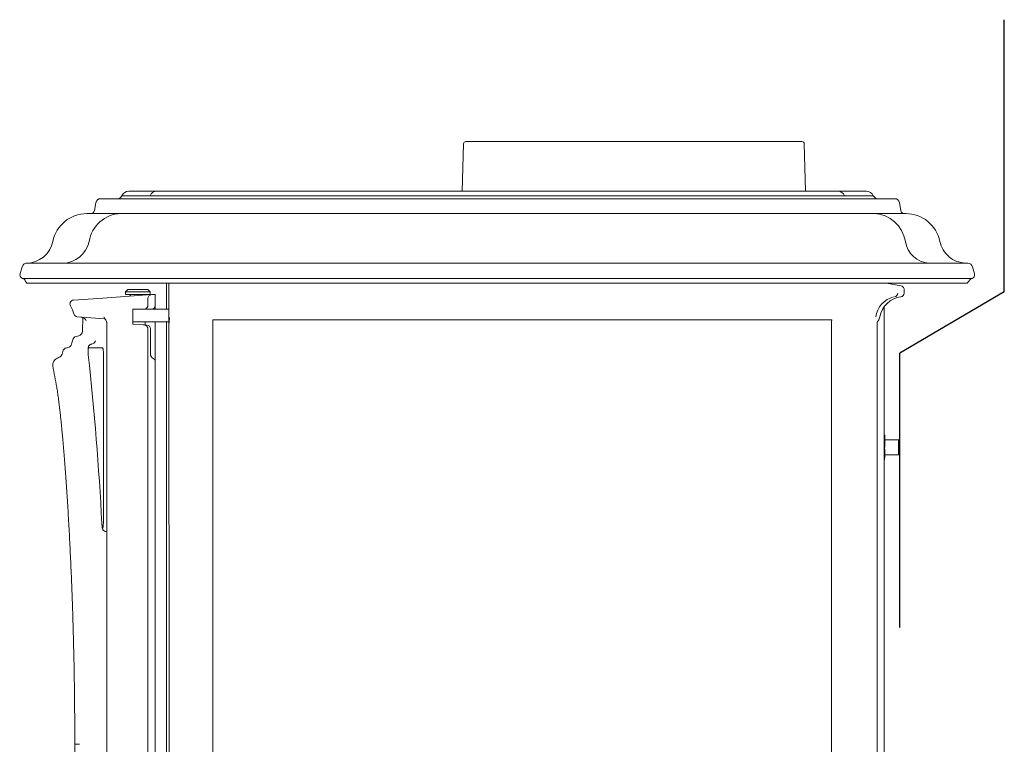
# Model space of a CAD drawing. Units: millimetres. Extents: x -3660555 to -1826227, y -13086 to 2924.
# Drawn here: x -1827431 to -1827035, y -12706 to -12415 of the extents above; entities that cross this region are included whole.
import ezdxf

# ---------------------------------------------------------------- set-up
doc = ezdxf.new("R2010")
doc.units = ezdxf.units.MM
doc.header["$LTSCALE"] = 0.2
doc.layers.add('1施工図', color=3, linetype='Continuous', lineweight=25)
doc.layers.add('2建築図', color=4, linetype='Continuous', lineweight=9)

msp = doc.modelspace()

# ---------------------------------------------------------------- linework, layer by layer
at = {"layer": '1施工図'}
for p, q in [((-1827035.45, -12524.3), (-1827035.45, -12414.83)), ((-1827035.45, -12524.3), (-1827077.45, -12549.04)), ((-1827077.45, -12659.33), (-1827077.45, -12549.04))]:
    msp.add_line(p, q, dxfattribs=at)
at = {"layer": '2建築図', "linetype": 'Continuous'}
for p, q in [((-1827253.47, -12483.83), (-1827252.98, -12464.8)), ((-1827116.93, -12463.83), (-1827251.98, -12463.83)), ((-1827115.93, -12464.8), (-1827115.43, -12483.83)), ((-1827387.6, -12483.83), (-1827376.39, -12483.83)), ((-1827376.38, -12483.83), (-1827102.36, -12483.83)), ((-1827102.36, -12483.83), (-1827090.89, -12483.83)), ((-1827401.44, -12491.61), (-1827400.89, -12488.48)), ((-1827386.76, -12486.83), (-1827398.92, -12486.83)), ((-1827092.01, -12486.83), (-1827386.76, -12486.83)), ((-1827079.57, -12486.83), (-1827092.01, -12486.83)), ((-1827077.6, -12488.48), (-1827077.05, -12491.61)), ((-1827404.42, -12492.83), (-1827391.1, -12492.83)), ((-1827390.87, -12492.83), (-1827391.1, -12492.83)), ((-1827388.76, -12492.83), (-1827390.87, -12492.83)), ((-1827090.05, -12492.83), (-1827388.76, -12492.83)), ((-1827087.91, -12492.83), (-1827090.05, -12492.83)), ((-1827087.68, -12492.83), (-1827087.91, -12492.83)), ((-1827075.08, -12492.83), (-1827087.68, -12492.83)), ((-1827431.45, -12517.5), (-1827430.53, -12514.27)), ((-1827428.63, -12512.82), (-1827427.66, -12512.82)), ((-1827050.11, -12512.82), (-1827427.62, -12512.82)), ((-1827051.07, -12512.82), (-1827050.11, -12512.82)), ((-1827050.11, -12512.82), (-1827051.07, -12512.82)), ((-1827047.5, -12517.1), (-1827048.2, -12514.29)), ((-1827431.48, -12518.93), (-1827431.45, -12518.93)), ((-1827430.33, -12518.93), (-1827048.41, -12518.93)), ((-1827428.64, -12520.83), (-1827429.22, -12519.82)), ((-1827050.48, -12520.83), (-1827428.64, -12520.83)), ((-1827372.45, -12531.33), (-1827372.45, -12520.83)), ((-1827371.34, -12923.19), (-1827371.45, -12520.83)), ((-1827077.01, -12521.86), (-1827082.82, -12520.83)), ((-1827048.56, -12518.98), (-1827048.54, -12518.98)), ((-1827048.54, -12518.98), (-1827048.56, -12518.98)), ((-1827378.43, -12525.43), (-1827398.01, -12526.8)), ((-1827388.95, -12524.33), (-1827387.95, -12523.33)), ((-1827378.95, -12524.33), (-1827388.95, -12524.33)), ((-1827388.95, -12525.33), (-1827388.95, -12524.33)), ((-1827388.95, -12525.33), (-1827378.95, -12525.33)), ((-1827387.95, -12523.33), (-1827379.95, -12523.33)), ((-1827386.95, -12526.03), (-1827386.95, -12525.93)), ((-1827386.77, -12523.31), (-1827386.77, -12523.33)), ((-1827386.77, -12523.31), (-1827386.75, -12523.31)), ((-1827386.75, -12523.31), (-1827386.75, -12523.33)), ((-1827386.75, -12523.31), (-1827386.66, -12523.31)), ((-1827386.66, -12523.31), (-1827386.66, -12523.33)), ((-1827386.66, -12523.31), (-1827385.03, -12523.31)), ((-1827385.03, -12523.31), (-1827384.95, -12523.31)), ((-1827385.03, -12523.31), (-1827385.03, -12523.33)), ((-1827384.95, -12523.31), (-1827384.95, -12523.33)), ((-1827384.95, -12523.31), (-1827384.67, -12523.31)), ((-1827384.67, -12523.31), (-1827384.67, -12523.33)), ((-1827384.67, -12523.31), (-1827384.52, -12523.31)), ((-1827384.44, -12523.31), (-1827384.44, -12523.33)), ((-1827384.39, -12523.31), (-1827384.39, -12523.33)), ((-1827383.08, -12523.31), (-1827383.08, -12523.33)), ((-1827382.96, -12523.31), (-1827382.96, -12523.33)), ((-1827382.88, -12523.31), (-1827381.69, -12523.31)), ((-1827381.69, -12523.31), (-1827381.69, -12523.33)), ((-1827381.69, -12523.31), (-1827381.49, -12523.31)), ((-1827380.58, -12523.31), (-1827381.49, -12523.31)), ((-1827381.49, -12523.31), (-1827381.49, -12523.33)), ((-1827380.55, -12523.31), (-1827380.58, -12523.31)), ((-1827380.58, -12523.31), (-1827380.58, -12523.33)), ((-1827380.55, -12523.31), (-1827380.55, -12523.33)), ((-1827379.95, -12523.33), (-1827378.95, -12524.33)), ((-1827378.95, -12524.33), (-1827378.95, -12525.33)), ((-1827377.48, -12525.37), (-1827378.43, -12525.43)), ((-1827376.95, -12525.33), (-1827377.48, -12525.37)), ((-1827376.95, -12529.83), (-1827376.95, -12525.33)), ((-1827075.77, -12523.34), (-1827075.77, -12524.81)), ((-1827398.01, -12526.8), (-1827409.87, -12527.63)), ((-1827379.91, -12527.02), (-1827379.91, -12529.83)), ((-1827376.95, -12531.37), (-1827376.95, -12529.83)), ((-1827083.75, -12909.83), (-1827083.75, -12530.28)), ((-1827385.95, -12531.33), (-1827385.95, -12537.27)), ((-1827385.95, -12531.33), (-1827381.85, -12531.33)), ((-1827381.85, -12531.33), (-1827378.45, -12531.33)), ((-1827377.19, -12531.33), (-1827378.45, -12531.33)), ((-1827371.45, -12531.33), (-1827377.19, -12531.33)), ((-1827408.33, -12534.34), (-1827397.32, -12535.11)), ((-1827406.28, -12540.12), (-1827406.09, -12534.72)), ((-1827405.45, -12535.02), (-1827405.97, -12534.73)), ((-1827396.49, -12899.9), (-1827396.49, -12536.52)), ((-1827381.77, -12537.57), (-1827385.95, -12537.27)), ((-1827383.02, -12536.33), (-1827385.87, -12536.33)), ((-1827383.02, -12536.33), (-1827378.63, -12536.33)), ((-1827380.3, -12537.67), (-1827381.77, -12537.57)), ((-1827380.95, -12536.33), (-1827380.95, -12537.62)), ((-1827378.63, -12536.33), (-1827377.19, -12536.33)), ((-1827371.45, -12536.33), (-1827377.19, -12536.33)), ((-1827376.95, -12552.47), (-1827376.95, -12536.33)), ((-1827372.45, -12877.83), (-1827372.45, -12536.33)), ((-1827104.95, -12908.52), (-1827104.95, -12536.97)), ((-1827104.95, -12908.73), (-1827104.95, -12536.97)), ((-1827086.65, -12908.52), (-1827086.65, -12537.21)), ((-1827379.91, -12539.13), (-1827379.91, -12876.33)), ((-1827378.91, -12539.16), (-1827378.91, -12549.33)), ((-1827403.89, -12549.69), (-1827403.89, -12549.67)), ((-1827403.84, -12546.79), (-1827403.84, -12546.79)), ((-1827403.84, -12546.79), (-1827398.12, -12546.79)), ((-1827402.6, -12547.84), (-1827402.6, -12547.84)), ((-1827397.77, -12550.33), (-1827397.77, -12615.73)), ((-1827376.95, -12840.77), (-1827376.95, -12552.47)), ((-1827083.67, -12581.83), (-1827083.75, -12581.83)), ((-1827083.46, -12581.83), (-1827083.45, -12581.86)), ((-1827083.45, -12586.83), (-1827083.45, -12581.86)), ((-1827083.45, -12583.83), (-1827078.06, -12583.83)), ((-1827078.06, -12589.83), (-1827078.06, -12583.83)), ((-1827078.06, -12583.83), (-1827077.45, -12584.44)), ((-1827077.45, -12589.22), (-1827077.45, -12584.44)), ((-1827083.67, -12586.83), (-1827083.75, -12586.83)), ((-1827077.45, -12589.22), (-1827078.06, -12589.83)), ((-1827078.06, -12589.83), (-1827083.75, -12589.83)), ((-1827083.67, -12591.83), (-1827083.75, -12591.83)), ((-1827398.42, -12617.49), (-1827398.42, -12617.48)), ((-1827409.32, -12887.12), (-1827409.32, -12706.33))]:
    msp.add_line(p, q, dxfattribs=at)
at = {"layer": '2建築図'}
for p, q in [((-1827390.35, -12485.63), (-1827088.14, -12485.63)), ((-1827104.88, -12535.62), (-1827353.77, -12535.62)), ((-1827353.77, -12908.45), (-1827353.77, -12535.62))]:
    msp.add_line(p, q, dxfattribs=at)
at = {"layer": '2建築図', "linetype": 'Continuous'}
for centre, radius, start, end in [((-1827251.98, -12464.83), 1, 90, 178.5), ((-1827116.93, -12464.83), 1, 1.5, 90), ((-1827392.18, -12484.83), 2, 270.0017, 336.4083), ((-1827387.6, -12486.83), 3, 90.0001, 156.422), ((-1827376.37, -12486.74), 2.91, 90.5333, 157.5644), ((-1827102.38, -12486.73), 2.91, 22.3689, 89.49), ((-1827090.89, -12486.83), 3, 23.578, 89.9999), ((-1827086.31, -12484.83), 2, 203.5546, 269.9982), ((-1827398.92, -12488.83), 2, 89.9999, 169.9971), ((-1827079.57, -12488.83), 2, 10.0357, 90), ((-1827404.42, -12506.83), 14, 90.0001, 168.3661), ((-1827390.47, -12506.07), 13.25, 91.7098, 171.0288), ((-1827402.92, -12491.33), 1.5, 270, 350.0204), ((-1827088.33, -12506.07), 13.24, 8.9541, 88.1983), ((-1827075.58, -12491.33), 1.5, 189.8862, 270.0001), ((-1827075.08, -12506.83), 14, 11.6339, 89.9999), ((-1827428.94, -12501.78), 11.04, 270.4186, 348.3661), ((-1827414.37, -12501.78), 11.04, 270.4186, 348.3661), ((-1827065.1, -12502.59), 10.24, 187.9589, 267.1026), ((-1827050.67, -12501.81), 10.92, 191.5779, 230.3726), ((-1827050.85, -12502.46), 10.33, 228.3637, 248.9498), ((-1827428.61, -12514.82), 2, 90, 164.4845), ((-1826796.87, -11263.11), 1275.3, 258.34224, 258.50232), ((-1827429.65, -12517.24), 1.82, 188.1527, 248.1476), ((-1827430.95, -12520.83), 2, 29.9603, 71.9765), ((-1827047.65, -12521.18), 2.37, 112.5287, 145.3732), ((-1827047.51, -12521.44), 2.67, 109.6229, 114.3596), ((-1827387.55, -12525.93), 0.6, 0, 90), ((-1827380.35, -12525.93), 0.6, 90, 146.9668), ((-1827378.3, -12527.04), 1.61, 94.5754, 179.3887), ((-1827077.77, -12535.49), 9.39, 103.5482, 173.263), ((-1827075.74, -12536.14), 9.94, 97.6999, 169.8033), ((-1827409.77, -12529.13), 1.5, 93.9992, 212.7613), ((-1827419.45, -12535.33), 10, 12.3748, 32.6318), ((-1827378.45, -12529.83), 1.5, 270, 0), ((-1827408.22, -12532.85), 1.5, 192.8728, 266.0005), ((-1827406.95, -12535.94), 1.5, 54.2521, 86), ((-1827407.07, -12536.97), 2.53, 22.7597, 50.3136), ((-1827395.98, -12534.11), 1.63, 199.8467, 230.6992), ((-1827397.87, -12536.44), 1.36, 357.4678, 51.4735), ((-1827380.41, -12539.16), 1.5, 0, 86), ((-1827333.05, -12536.84), 38.27, 176.6702, 180.184), ((-1827093.32, -12536.9), 11.63, 173.7132, 180.3321), ((-1827420.98, -12496.5), 47.36, 284.9292, 286.2613), ((-1827408.28, -12540.05), 2, 286.2613, 357.9688), ((-1827412.56, -12544.73), 2.04, 280.7763, 344.2214), ((-1827469.82, -12528.56), 61.54, 344.2214, 345.7848), ((-1827408.28, -12544.15), 1.94, 104.9292, 165.7848), ((-1827416.42, -12548.77), 2.05, 295.3374, 344.372), ((-1827461.62, -12536.12), 48.99, 344.372, 345.6522), ((-1827412.27, -12548.75), 1.96, 99.224, 165.6522), ((-1827414.97, -12532.1), 14.91, 279.224, 280.7763), ((-1827391.18, -12548.45), 12.77, 172.5634, 185.4925), ((-1828588.06, -12679.43), 1191.25, 2.98115, 6.25228), ((-1827376.91, -12549.33), 2, 179.9929, 243.8362), ((-1827415.22, -12553.74), 2.97, 113.8265, 185.9049), ((-1828690.38, -12791.47), 1294.18, 10.18222, 10.57152), ((-1827431.19, -12517.56), 36.57, 293.8265, 295.3374), ((-1827378.45, -12552.47), 1.5, 0, 63.8458), ((-1827098.64, -12584.33), 15.18, 350.5216, 9.4784), ((-1827098.64, -12589.33), 15.18, 350.5216, 9.4784)]:
    msp.add_arc(centre, radius, start, end, dxfattribs=at)
at = {"layer": '2建築図', "linetype": 'Continuous', "extrusion": (0, 0, -1)}
for centre, major_axis, ratio, start_param, end_param in [((-1827050.12, -12514.82), (0, 2), 0.999863, 0.007303, 1.30097), ((-1827048.87, -12517.5), (0, -1.5), 0.944955, 4.442563, 5.969867), ((-1827079.8, -12524.81), (0, -1.5), 0.992955, 4.712389, 6.146011), ((-1827104.68, -12536.97), (0, 2), 0.135211, 4.712389, 5.446769), ((-1827406.35, -12706.33), (2.97, 0), 0.000008, 3.14213, 4.349806)]:
    msp.add_ellipse(centre, major_axis=major_axis, ratio=ratio, start_param=start_param, end_param=end_param, dxfattribs=at)
at = {"layer": '2建築図', "linetype": 'Continuous'}
for points, knots in [([(-1827075.77, -12523.34), (-1827075.77, -12523.16), (-1827075.8, -12522.99), (-1827075.92, -12522.66), (-1827076.01, -12522.51), (-1827076.35, -12522.11), (-1827076.67, -12521.92), (-1827077.01, -12521.86)], [0, 0, 0, 0, 0.25, 0.25, 0.5, 0.5, 1, 1, 1, 1]), ([(-1827050.48, -12520.83), (-1827050.42, -12520.83), (-1827050.32, -12520.74), (-1827050.03, -12520.41), (-1827049.84, -12520.16), (-1827049.6, -12519.83)], [0, 0, 0, 0, 0.5, 0.5, 1, 1, 1, 1]), ([(-1827077.07, -12526.3), (-1827076.89, -12526.27), (-1827076.72, -12526.22), (-1827076.4, -12526.05), (-1827076.26, -12525.94), (-1827075.91, -12525.53), (-1827075.77, -12525.18), (-1827075.77, -12524.81)], [0, 0, 0, 0, 0.25, 0.25, 0.5, 0.5, 1, 1, 1, 1]), ([(-1827379.91, -12529.83), (-1827379.91, -12529.94), (-1827379.93, -12530.06), (-1827379.99, -12530.28), (-1827380.04, -12530.38), (-1827380.16, -12530.57), (-1827380.23, -12530.66), (-1827380.39, -12530.82), (-1827380.48, -12530.89), (-1827380.76, -12531.08), (-1827380.97, -12531.18), (-1827381.4, -12531.3), (-1827381.63, -12531.33), (-1827381.85, -12531.33)], [0, 0, 0, 0, 0.125, 0.125, 0.25, 0.25, 0.375, 0.375, 0.5, 0.5, 0.75, 0.75, 1, 1, 1, 1]), ([(-1827397.51, -12534.7), (-1827397.52, -12534.66), (-1827397.55, -12534.59), (-1827397.58, -12534.52), (-1827397.59, -12534.51), (-1827397.59, -12534.51)], [0, 0, 0, 0, 0.1199894, 0.2935093, 0.3444777, 0.3444777, 0.3444777, 0.3444777]), ([(-1827381.77, -12537.57), (-1827381.55, -12537.58), (-1827381.33, -12537.62), (-1827380.91, -12537.77), (-1827380.72, -12537.87), (-1827380.36, -12538.14), (-1827380.21, -12538.3), (-1827380.03, -12538.59), (-1827379.99, -12538.69), (-1827379.93, -12538.91), (-1827379.91, -12539.02), (-1827379.91, -12539.13)], [0, 0, 0, 0, 0.25, 0.25, 0.5, 0.5, 0.75, 0.75, 0.875, 0.875, 1, 1, 1, 1]), ([(-1827086.65, -12537.21), (-1827086.65, -12536.99), (-1827086.61, -12536.78), (-1827086.47, -12536.36), (-1827086.37, -12536.17), (-1827086.23, -12535.99)], [0, 0, 0, 0, 0.5, 0.5, 1, 1, 1, 1]), ([(-1827085.52, -12534.39), (-1827085.57, -12534.68), (-1827085.66, -12534.96), (-1827085.9, -12535.5), (-1827086.05, -12535.76), (-1827086.23, -12535.99)], [0, 0, 0, 0, 0.5, 0.5, 1, 1, 1, 1]), ([(-1827403.9, -12549.67), (-1827403.91, -12549.59), (-1827403.93, -12549.38), (-1827403.94, -12548.89), (-1827403.95, -12548.24), (-1827403.94, -12547.59), (-1827403.91, -12546.98), (-1827403.88, -12546.64), (-1827403.75, -12546.22), (-1827403.58, -12545.9), (-1827403.28, -12545.59), (-1827402.91, -12545.37), (-1827402.66, -12545.34), (-1827402.56, -12545.33)], [0, 0, 0, 0, 0.053031, 0.171775, 0.281813, 0.397449, 0.516201, 0.663769, 0.721313, 0.782806, 0.861384, 0.951584, 1, 1, 1, 1]), ([(-1827402.55, -12545.29), (-1827402.53, -12545.3), (-1827402.29, -12545.3), (-1827401.88, -12545.1), (-1827401.45, -12544.78), (-1827401.19, -12544.44), (-1827401.05, -12544.18), (-1827401, -12544.02), (-1827400.99, -12543.97), (-1827400.98, -12543.96), (-1827400.98, -12543.96)], [0, 0, 0, 0, 0.0049771, 0.0519255, 0.090034, 0.1220617, 0.1474771, 0.1676461, 0.1885923, 0.2007304, 0.2007304, 0.2007304, 0.2007304]), ([(-1827398.12, -12546.79), (-1827398.1, -12546.79), (-1827398.07, -12546.82), (-1827398.03, -12546.9), (-1827398.01, -12546.97), (-1827397.97, -12547.15), (-1827397.95, -12547.26), (-1827397.91, -12547.51), (-1827397.89, -12547.66), (-1827397.86, -12547.98), (-1827397.84, -12548.16), (-1827397.82, -12548.55), (-1827397.81, -12548.75), (-1827397.78, -12549.39), (-1827397.77, -12549.86), (-1827397.77, -12550.33)], [0, 0, 0, 0, 0.125, 0.125, 0.25, 0.25, 0.375, 0.375, 0.5, 0.5, 0.625, 0.625, 0.75, 0.75, 1, 1, 1, 1]), ([(-1827409.32, -12706.33), (-1827409.32, -12703.01), (-1827409.33, -12697.68), (-1827409.4, -12689.32), (-1827409.49, -12682.02), (-1827409.6, -12675.54), (-1827409.71, -12669.93), (-1827409.82, -12665.14), (-1827409.93, -12660.95), (-1827410.04, -12657.06), (-1827410.16, -12653.23), (-1827410.35, -12647.46), (-1827410.64, -12639.82), (-1827411.05, -12630.56), (-1827411.5, -12621.65), (-1827411.98, -12613.16), (-1827412.49, -12605.08), (-1827413.02, -12597.48), (-1827413.57, -12590.44), (-1827413.99, -12585.51), (-1827414.27, -12582.32), (-1827414.43, -12580.62), (-1827414.58, -12579.07), (-1827414.72, -12577.67), (-1827414.85, -12576.38), (-1827414.99, -12575.06), (-1827415.15, -12573.48), (-1827415.37, -12571.54), (-1827415.63, -12569.3), (-1827415.93, -12566.95), (-1827416.27, -12564.57), (-1827416.47, -12563.41), (-1827416.59, -12562.69)], [0, 0, 0, 0, 0.044869, 0.085646, 0.122401, 0.155093, 0.183679, 0.208199, 0.228932, 0.249001, 0.269278, 0.289738, 0.341766, 0.394564, 0.447284, 0.500175, 0.553714, 0.607914, 0.662465, 0.717031, 0.734046, 0.750183, 0.765421, 0.779745, 0.79316, 0.806275, 0.823253, 0.847315, 0.877055, 0.912434, 0.953404, 1, 1, 1, 1]), ([(-1827397.77, -12615.73), (-1827397.77, -12616.12), (-1827397.78, -12616.5), (-1827397.8, -12617.24), (-1827397.82, -12617.58), (-1827397.87, -12618.2), (-1827397.9, -12618.46), (-1827397.94, -12618.78), (-1827397.96, -12618.88), (-1827397.99, -12619.03), (-1827398.01, -12619.1), (-1827398.05, -12619.2), (-1827398.07, -12619.23), (-1827398.1, -12619.27), (-1827398.12, -12619.27), (-1827398.16, -12619.25), (-1827398.18, -12619.22), (-1827398.22, -12619.13), (-1827398.23, -12619.07), (-1827398.27, -12618.92), (-1827398.28, -12618.84), (-1827398.32, -12618.63), (-1827398.33, -12618.52), (-1827398.37, -12618.14), (-1827398.4, -12617.83), (-1827398.42, -12617.49)], [0, 0, 0, 0, 0.125, 0.125, 0.25, 0.25, 0.375, 0.375, 0.4375, 0.4375, 0.5, 0.5, 0.5625, 0.5625, 0.625, 0.625, 0.6875, 0.6875, 0.75, 0.75, 0.8125, 0.8125, 0.875, 0.875, 1, 1, 1, 1]), ([(-1827396.85, -12620.72), (-1827396.96, -12620.71), (-1827397.21, -12620.69), (-1827397.56, -12620.47), (-1827397.86, -12620.18), (-1827398.04, -12619.87), (-1827398.17, -12619.56), (-1827398.27, -12619.14), (-1827398.35, -12618.6), (-1827398.38, -12618.09), (-1827398.4, -12617.87)], [0, 0, 0, 0, 0.064855, 0.171729, 0.264808, 0.352223, 0.442408, 0.583306, 0.848919, 1, 1, 1, 1])]:
    msp.add_open_spline(points, degree=3, knots=knots, dxfattribs=at)
for points in [[(-1827406.09, -12534.71), (-1827406.09, -12534.71), (-1827406.05, -12534.72), (-1827405.97, -12534.73)], [(-1827396.49, -12536.52), (-1827396.49, -12536.52), (-1827396.48, -12536.51), (-1827396.48, -12536.52)], [(-1827396.35, -12620.9), (-1827396.5, -12620.84), (-1827396.66, -12620.8), (-1827396.85, -12620.75)]]:
    msp.add_open_spline(points, degree=3, dxfattribs=at)

doc.saveas('drawing.dxf')
